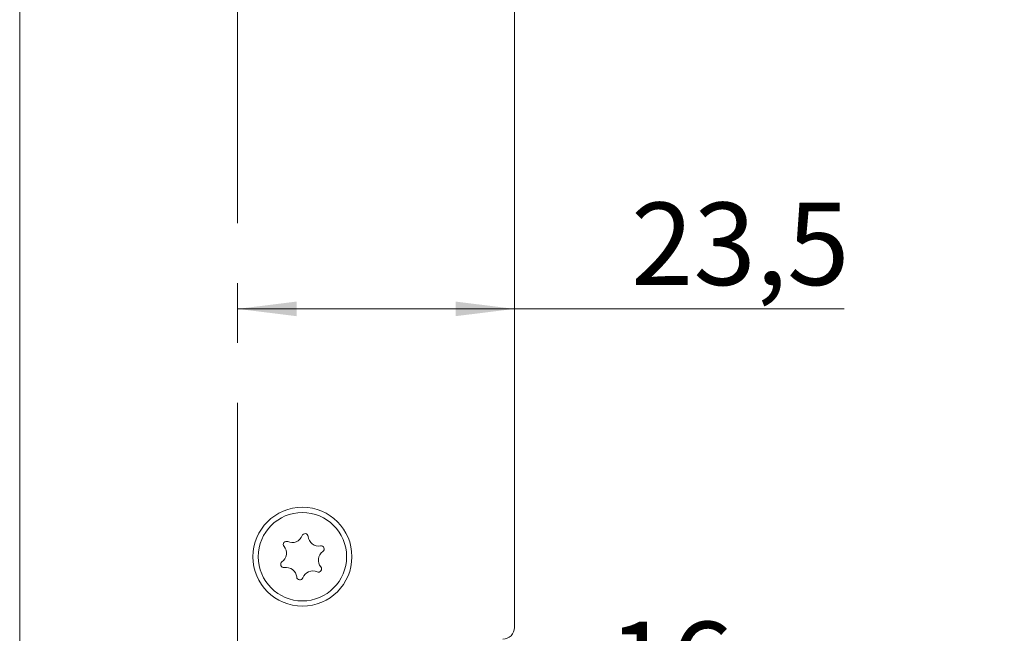
# Model space of a CAD drawing. Units: millimetres. Extents: x 0 to 210, y 0 to 297.
# Drawn here: x 135 to 177, y 146 to 172 of the extents above; entities that cross this region are included whole.
import ezdxf

# ---------------------------------------------------------------- set-up
doc = ezdxf.new("R2010")
doc.units = ezdxf.units.MM
doc.linetypes.add('CENTERX2', pattern=[20.32, 12.7, -2.54, 2.54, -2.54])
doc.styles.add('SLDTEXTSTYLE0', font='TXT', dxfattribs={"width": 0.75})
doc.dimstyles.new('SLDDIMSTYLE0', dxfattribs={"dimtxt": 3.5, "dimasz": 2.5, "dimexe": 0, "dimexo": 0.0625, "dimgap": 0.875, "dimtad": 1, "dimlfac": 2, "dimrnd": 1e-09, "dimzin": 12, "dimdsep": 46, "dimtxsty": 'SLDTEXTSTYLE0', "dimsah": 1, "dimcen": 0.09, "dimadec": 0, "dimazin": 3, "dimtfac": 1, "dimtofl": 0, "dimtmove": 0, "dimatfit": 3, "dimfxl": 0, "dimfrac": 2, "dimtolj": 1, "dimtzin": 12, "dimarcsym": 0})

# ---------------------------------------------------------------- blocks, each defined once
blk = doc.blocks.new('_D_8')
at = {"color": 7, "linetype": 'Continuous', "lineweight": 0}
for p, q in [((155.805, 145.074), (155.805, 140.801)), ((147.803, 141.801), (155.805, 141.801)), ((155.805, 141.801), (164.961, 141.801))]:
    blk.add_line(p, q, dxfattribs=at)
for points in [[(147.803, 141.801), (150.303, 141.491), (150.303, 142.111)], [(155.805, 141.801), (153.305, 142.111), (153.305, 141.491)]]:
    blk.add_solid(points, dxfattribs=at)
at = {"color": 7, "linetype": 'Continuous', "lineweight": 0, "insert": (159.788, 146.313), "char_height": 3.5, "attachment_point": 1, "style": 'SLDTEXTSTYLE0'}
blk.add_mtext('16', dxfattribs=at)
blk = doc.blocks.new('_D_9')
at = {"color": 7, "linetype": 'Continuous', "lineweight": 0}
for p, q in [((156.305, 197.449), (184.805, 197.449)), ((183.805, 74.949), (183.805, 197.449)), ((156.305, 74.949), (184.805, 74.949))]:
    blk.add_line(p, q, dxfattribs=at)
for points in [[(183.805, 197.449), (183.495, 194.949), (184.115, 194.949)], [(183.805, 74.949), (184.115, 77.449), (183.495, 77.449)]]:
    blk.add_solid(points, dxfattribs=at)
at = {"color": 7, "linetype": 'Continuous', "lineweight": 0, "insert": (179.293, 132.32), "char_height": 3.5, "attachment_point": 1, "rotation": 90, "style": 'SLDTEXTSTYLE0'}
blk.add_mtext('245', dxfattribs=at)
blk = doc.blocks.new('_D_11')
at = {"color": 7, "linetype": 'Continuous', "lineweight": 0}
for p, q in [((144.055, 159.591), (155.805, 159.591)), ((155.805, 159.591), (169.802, 159.591))]:
    blk.add_line(p, q, dxfattribs=at)
for points in [[(144.055, 159.591), (146.555, 159.281), (146.555, 159.901)], [(155.805, 159.591), (153.305, 159.901), (153.305, 159.281)]]:
    blk.add_solid(points, dxfattribs=at)
at = {"color": 7, "linetype": 'Continuous', "lineweight": 0, "insert": (160.751, 164.102), "char_height": 3.5, "attachment_point": 1, "style": 'SLDTEXTSTYLE0'}
blk.add_mtext('23,5', dxfattribs=at)

msp = doc.modelspace()

# ---------------------------------------------------------------- linework, layer by layer
at = {"color": 7, "linetype": 'Continuous', "lineweight": 15}
for p, q in [((134.8048, 75.4495), (134.8048, 196.9495)), ((155.8048, 196.9495), (155.8048, 146.0745))]:
    msp.add_line(p, q, dxfattribs=at)
at = {"color": 7, "linetype": 'CENTERX2', "lineweight": 0}
msp.add_line((144.0548, 81.9464), (144.0548, 194.9957), dxfattribs=at)
at = {"color": 7, "linetype": 'Continuous', "lineweight": 15}
for radius in [2.1, 1.875]:
    msp.add_circle((146.8048, 149.0745), radius, dxfattribs=at)
for centre, radius, start, end in [((146.9161, 149.9224), 0.1323, 5.58699, 159.45836), ((146.1261, 149.5948), 0.1323, 65.58699, 219.45836), ((146.368, 150.1278), 0.453, 245.58699, 339.45836), ((147.4986, 149.9794), 0.453, 185.58699, 279.45836), ((145.6743, 149.2228), 0.453, 305.58699, 39.45836), ((147.9354, 148.9261), 0.453, 125.58699, 219.45836), ((147.5948, 149.402), 0.1323, 305.58699, 99.45836), ((146.0149, 148.7469), 0.1323, 125.58699, 279.45836), ((146.111, 148.1696), 0.453, 5.58699, 99.45836), ((147.2416, 148.0212), 0.453, 65.58699, 159.45836), ((147.4835, 148.5541), 0.1323, 245.58699, 39.45836), ((146.6935, 148.2265), 0.1323, 185.58699, 339.45836), ((155.3048, 146.0745), 0.5, 270, 0)]:
    msp.add_arc(centre, radius, start, end, dxfattribs=at)

# ---------------------------------------------------------------- dimensions: what is measured, and where the dimension line sits
at = {"color": 7, "linetype": 'Continuous', "lineweight": 0}
for base, p1, p2, angle, picture, middle in [((183.8048, 197.4495), (155.3048, 74.9495), (155.3048, 197.4495), 90, '_D_9', (183.8048, 136.1995)), ((155.8048, 141.8015), (147.8033, 144.4745), (155.8048, 146.0745), 0, '_D_8', (162.3746, 141.8015))]:
    dim = msp.add_linear_dim(base=base, p1=p1, p2=p2, angle=angle, dimstyle='SLDDIMSTYLE0', dxfattribs=at)
    dim.commit()
    dim.dimension.update_dxf_attribs({"geometry": picture, "text_midpoint": middle, "dimtype": 160})
dim = msp.add_linear_dim(base=(155.8048, 159.5907), p1=(144.0548, 194.9957), p2=(155.8048, 146.0745), dimstyle='SLDDIMSTYLE0', dxfattribs=at)
dim.commit()
dim.dimension.update_dxf_attribs({"geometry": '_D_11', "text_midpoint": (165.2764, 159.5907), "dimtype": 160})

doc.saveas('drawing.dxf')
